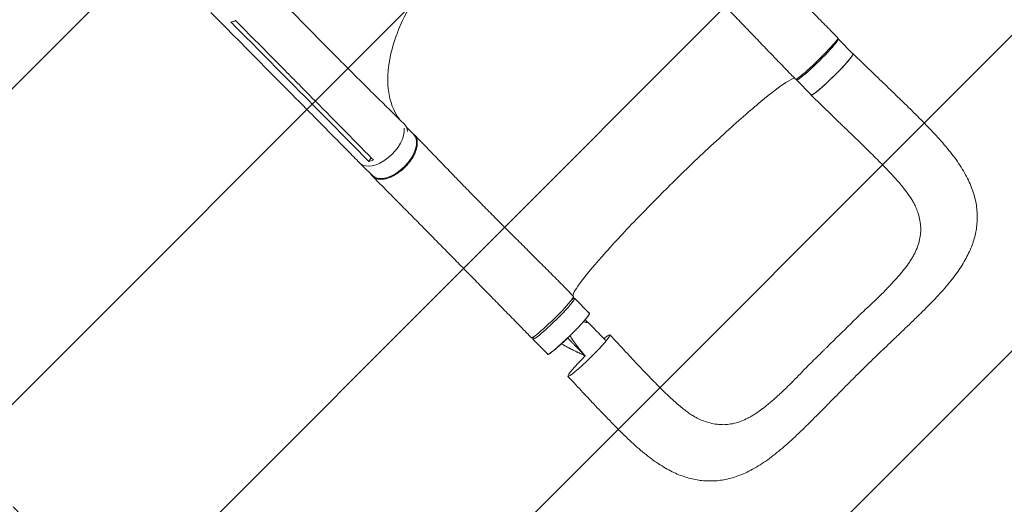
# Model space of a CAD drawing. Units: millimetres. Extents: x -3681 to 4668, y -3934 to 4101.
# Drawn here: x 1548 to 2949, y -2197 to -1508 of the extents above; entities that cross this region are included whole.
import ezdxf

# ---------------------------------------------------------------- set-up
doc = ezdxf.new("R2010")
doc.units = ezdxf.units.MM
doc.header["$LTSCALE"] = 20
doc.linetypes.add('HIDDEN', pattern=[9.525, 6.35, -3.175])
for name, color, linetype in [('2d', 230, 'Continuous'), ('EN-Free_Space', 10, 'HIDDEN'), ('EN-Free_Space_Hatch', 10, 'HIDDEN')]:
    doc.layers.add(name, color=color, linetype=linetype)

msp = doc.modelspace()

# ---------------------------------------------------------------- hatches: boundary and pattern name
at = {"layer": 'EN-Free_Space_Hatch'}
h = msp.add_hatch(dxfattribs=at)
h.set_pattern_fill('ANSI31', color=256, scale=100)
h.paths.add_polyline_path([(2464.5, -290.6), (2464.5, 292.1, 1), (464.5, 292.1), (464.5, -290.6, 0.196856), (1039.2, -1693.6), (2035.4, -2705.7, 1), (3460.8, -1302.7)])
h.paths.add_polyline_path([(-1123, -179.7, 1), (-2123, -179.7, 1)])

# ---------------------------------------------------------------- linework, layer by layer
at = {"layer": '2d', "lineweight": 0}
for p, q in [((1959.2, -1520.8), (1979.4, -1541.2)), ((1963.6, -1532), (1963.6, -1532)), ((2712.8, -1535.3), (2733.8, -1556.7)), ((2764.8, -1585.9), (2734.1, -1556.3)), ((1900.3, -1578.7), (1920.4, -1599)), ((1919.2, -1582.5), (1939.4, -1602.8)), ((2653.6, -1593.5), (2674.6, -1614.9)), ((1949.5, -1599.3), (1949.5, -1599.3)), ((2704.9, -1644.8), (2674.3, -1615.2)), ((2098.1, -1660.5), (2108.8, -1671.2)), ((2044.7, -1709.5), (2048, -1703.9)), ((2036.8, -1716.6), (2049.9, -1729.7)), ((2337.7, -1904.1), (2358.7, -1925.4)), ((2278.5, -1962.3), (2299.5, -1983.6))]:
    msp.add_line(p, q, dxfattribs=at)
for centre, major_axis, ratio, start_param, end_param in [((2683.2, -1564.4), (-29.6, -29.1), 0.08377, -0.239881, 3.138407), ((2683.2, -1564.4), (29.6, 29.1), 0.08377, -0.003186, 0.183219), ((2061.8, -1682.8), (-29.4, -29.2), 0.55715, 0.017936, 2.737052), ((2065.4, -1685.9), (29.8, 29.6), 0.574528, -0.458056, 0.010422), ((2065.4, -1685.9), (-29.8, -29.6), 0.574528, -0.001226, 0.072581), ((2308.1, -1933.2), (-29.6, -29.1), 0.08377, -0.46857, 3.138407), ((2306.3, -1930.9), (-30, -29.4), 0.077143, -0.000106, 3.141507), ((2308.1, -1933.2), (29.6, 29.1), 0.08377, -0.003186, 0.424417)]:
    msp.add_ellipse(centre, major_axis=major_axis, ratio=ratio, start_param=start_param, end_param=end_param, dxfattribs=at)
at = {"layer": '2d', "lineweight": 0, "extrusion": (0, 0, -1)}
for centre, major_axis, ratio, start_param, end_param in [((2682.3, -1563.1), (30, 29.4), 0.077143, -0.000041, 3.141574), ((2704.2, -1585.8), (29.6, 29.1), 0.08377, 0.003186, 3.141593), ((2704.2, -1585.8), (29.6, 29.1), 0.08377, 0, 0.003186), ((2079.3, -1700.5), (29.4, 29.2), 0.55715, 0.014078, 3.141593), ((2079.3, -1700.5), (29.4, 29.2), 0.55715, 0, 0.014078), ((2329.1, -1954.5), (29.6, 29.1), 0.08377, 0.003186, 3.141593), ((2329.1, -1954.5), (29.6, 29.1), 0.08377, 0, 0.003186), ((2358.2, -1985.7), (29.9, 29.5), 0.08377, 0.003186, 3.144778), ((2358.2, -1985.7), (29.9, 29.5), 0.08377, -0.699348, 0.003186), ((2358.2, -1985.7), (-29.9, -29.5), 0.08377, 0.003186, 1.474824)]:
    msp.add_ellipse(centre, major_axis=major_axis, ratio=ratio, start_param=start_param, end_param=end_param, dxfattribs=at)
at = {"layer": '2d', "lineweight": 0}
for points, knots in [([(2485.7, -1303.7), (2487.7, -1305.8), (2489.8, -1307.8), (2497, -1315.1), (2502.2, -1320.4), (2512.7, -1331), (2518, -1336.4), (2528.7, -1347.2), (2534.1, -1352.7), (2544.9, -1363.7), (2550.4, -1369.2), (2561.4, -1380.3), (2566.9, -1385.9), (2577.9, -1397.1), (2583.5, -1402.8), (2594.6, -1414.1), (2600.2, -1419.7), (2611.3, -1431), (2616.9, -1436.7), (2628.1, -1448.1), (2633.7, -1453.8), (2644.9, -1465.2), (2650.6, -1470.9), (2661.8, -1482.3), (2667.4, -1488), (2678.6, -1499.4), (2684.2, -1505.1), (2695.5, -1516.5), (2701.1, -1522.2), (2708.5, -1529.9), (2710.4, -1531.8), (2712.3, -1533.7)], [0, 0, 0, 0, 10.000193, 10.000193, 35.372065, 35.372065, 60.78748, 60.78748, 86.212299, 86.212299, 111.586913, 111.586913, 136.864112, 136.864112, 162.009784, 162.009784, 187.002964, 187.002964, 211.83492, 211.83492, 236.50711, 236.50711, 261.027905, 261.027905, 285.408144, 285.408144, 309.655773, 309.655773, 333.770088, 333.770088, 341.910158, 341.910158, 341.910158, 341.910158]), ([(2652.3, -1592.5), (2650, -1590.1), (2647.7, -1587.8), (2640.1, -1580), (2634.9, -1574.6), (2624.4, -1563.8), (2619.2, -1558.4), (2608.6, -1547.4), (2603.2, -1541.8), (2592.5, -1530.6), (2587.1, -1525), (2576.2, -1513.7), (2570.7, -1508), (2559.7, -1496.6), (2554.2, -1490.9), (2543.1, -1479.5), (2537.5, -1473.8), (2526.3, -1462.5), (2520.7, -1456.8), (2509.6, -1445.5), (2504, -1439.9), (2492.8, -1428.7), (2487.2, -1423.2), (2476.1, -1412.1), (2470.6, -1406.7), (2459.6, -1395.8), (2454.2, -1390.4), (2443.4, -1379.8), (2438, -1374.5), (2430.6, -1367.1), (2428.5, -1365), (2426.3, -1362.9)], [0, 0, 0, 0, 10.000309, 10.000309, 32.60202, 32.60202, 55.562996, 55.562996, 79.026321, 79.026321, 102.976119, 102.976119, 127.369475, 127.369475, 152.140402, 152.140402, 177.215397, 177.215397, 202.529045, 202.529045, 228.028954, 228.028954, 253.667503, 253.667503, 279.38773, 279.38773, 305.114457, 305.114457, 330.757689, 330.757689, 341.172433, 341.172433, 341.172433, 341.172433]), ([(2164.9, -1409.8), (2164.6, -1410.1), (2164.5, -1410.2), (2161.8, -1412.8), (2159.3, -1415.4), (2138.7, -1436.8), (2122.8, -1457.2), (2095.3, -1501.5), (2084.6, -1525.2), (2072.3, -1569.8), (2070.4, -1590.4), (2074.8, -1624.5), (2080.1, -1638.3), (2088.3, -1649.6)], [-740.321572, -740.321572, -740.321572, -740.321572, -739.20094, -739.20094, -717.71152, -717.71152, -562.195713, -562.195713, -390.107116, -390.107116, -224.6365, -224.6365, -80.933253, -80.933253, -80.933253, -80.933253]), ([(1879.4, -1439.1), (1881.3, -1441), (1883.2, -1443), (1890.8, -1450.9), (1896.5, -1456.7), (1919.4, -1480.2), (1936.5, -1497.8), (1955.6, -1517.1), (1957.4, -1519), (1959.3, -1520.9)], [0, 0, 0, 0, 10, 10, 40.000011, 40.000011, 130.000445, 130.000445, 139.581911, 139.581911, 139.581911, 139.581911]), ([(1900.3, -1578.7), (1898.3, -1576.7), (1896.4, -1574.8), (1888.8, -1567), (1883, -1561.2), (1860, -1538), (1842.7, -1520.6), (1823.6, -1501.3), (1821.7, -1499.5), (1819.9, -1497.6)], [0, 0, 0, 0, 10, 10, 40, 40, 130.000009, 130.000009, 139.579339, 139.579339, 139.579339, 139.579339]), ([(1848.6, -1511.3), (1850.2, -1511), (1851.9, -1510.5), (1854.2, -1509.7), (1854.7, -1509.5), (1855.2, -1509.3)], [78.615814, 78.615814, 78.615814, 78.615814, 83.538758, 83.538758, 85.052553, 85.052553, 85.052553, 85.052553]), ([(1979.4, -1541.2), (1981.4, -1543.2), (1983.3, -1545.1), (1990.9, -1552.8), (1996.7, -1558.6), (2019.7, -1581.8), (2037, -1599.1), (2067.9, -1629.6), (2081.5, -1642.9), (2095.1, -1656.2)], [0.058761, 0.058761, 0.058761, 0.058761, 10.000001, 10.000001, 40.000021, 40.000021, 130.00064, 130.00064, 200.009048, 200.009048, 200.009048, 200.009048]), ([(2674.2, -1615.2), (2674.3, -1615.2), (2674.3, -1615.3), (2674.5, -1615.3), (2674.5, -1615.3), (2674.8, -1615.3), (2675, -1615.2), (2675.5, -1615), (2675.9, -1614.9), (2676.4, -1614.6), (2676.6, -1614.5), (2677, -1614.2), (2677.2, -1614.1), (2678.3, -1613.4), (2679.4, -1612.6), (2681.2, -1611.2), (2681.9, -1610.7), (2682.9, -1609.9), (2683.2, -1609.6), (2684, -1609), (2684.3, -1608.7), (2686.2, -1607.2), (2687.8, -1605.8), (2690.4, -1603.5), (2691.3, -1602.7), (2693.1, -1601.1), (2694, -1600.3), (2695.8, -1598.6), (2696.8, -1597.7), (2698.2, -1596.4), (2698.7, -1595.9), (2699.7, -1595), (2700.2, -1594.5), (2702.6, -1592.2), (2704.6, -1590.3), (2707.5, -1587.4), (2708.5, -1586.4), (2710, -1585), (2710.4, -1584.5), (2711.4, -1583.5), (2711.9, -1583), (2714.3, -1580.6), (2716.1, -1578.7), (2718.3, -1576.4), (2718.7, -1576), (2719.6, -1575.1), (2720, -1574.6), (2721.2, -1573.3), (2722, -1572.4), (2724.3, -1569.9), (2725.7, -1568.3), (2727.4, -1566.4), (2727.7, -1566), (2728.3, -1565.3), (2728.6, -1565), (2729.4, -1564), (2730.4, -1562.7), (2731.3, -1561.6), (2731.9, -1560.8), (2732.1, -1560.5), (2732.4, -1560), (2732.6, -1559.8), (2733.4, -1558.7), (2733.8, -1557.9), (2734.1, -1557.1), (2734.2, -1556.9), (2734.2, -1556.6), (2734.2, -1556.5), (2734.2, -1556.4), (2734.2, -1556.4), (2734.1, -1556.3)], [0.0343937, 0.0343937, 0.0343937, 0.0343937, 0.0364677, 0.0364677, 0.0385416, 0.0385416, 0.0426896, 0.0426896, 0.0468375, 0.0468375, 0.0489115, 0.0489115, 0.0509854, 0.0509854, 0.0592813, 0.0592813, 0.0634292, 0.0634292, 0.0655032, 0.0655032, 0.0675772, 0.0675772, 0.075873, 0.075873, 0.080021, 0.080021, 0.0841689, 0.0841689, 0.0883168, 0.0883168, 0.0903908, 0.0903908, 0.0924648, 0.0924648, 0.1007606, 0.1007606, 0.1049085, 0.1049085, 0.1069825, 0.1069825, 0.1090565, 0.1090565, 0.1173523, 0.1173523, 0.1194263, 0.1194263, 0.1215003, 0.1215003, 0.1256482, 0.1256482, 0.1339441, 0.1339441, 0.136018, 0.136018, 0.138092, 0.138092, 0.1422399, 0.1463879, 0.1463879, 0.1484618, 0.1484618, 0.1505358, 0.1505358, 0.1588316, 0.1588316, 0.1629796, 0.1629796, 0.1650535, 0.1650535, 0.1671275, 0.1671275, 0.1671275, 0.1671275]), ([(1925.8, -1580.4), (1929.1, -1583.8), (1932.5, -1587.2), (1939.2, -1593.9), (1942.6, -1597.4), (1946, -1600.8)], [0.350099, 0.350099, 0.350099, 0.350099, 17.675, 17.675, 35.35, 35.35, 35.35, 35.35]), ([(2484.2, -1732.9), (2485.7, -1731.5), (2487.5, -1729.7), (2510.4, -1707.4), (2530.9, -1688.1), (2569.6, -1652.8), (2587.5, -1637.1), (2617.8, -1612), (2629.9, -1602.8), (2644.4, -1593.4), (2648.6, -1591.4), (2651, -1591.2)], [61.548463, 61.548463, 61.548463, 61.548463, 67.268411, 67.268411, 114.898634, 114.898634, 163.434815, 163.434815, 211.133324, 211.133324, 243.67441, 243.67441, 243.67441, 243.67441]), ([(2764.8, -1585.9), (2767.2, -1588.2), (2769.6, -1590.5), (2775.4, -1596.1), (2778.8, -1599.4), (2785.6, -1606), (2789, -1609.3), (2795.9, -1615.9), (2799.3, -1619.2), (2806.3, -1625.9), (2809.7, -1629.3), (2816.6, -1636), (2820, -1639.4), (2826.7, -1646.1), (2830.1, -1649.4), (2836.6, -1656.1), (2839.8, -1659.4), (2846.2, -1666.1), (2849.4, -1669.4), (2855.6, -1676.2), (2858.7, -1679.7), (2864.8, -1686.7), (2867.8, -1690.2), (2873.5, -1697.3), (2876.2, -1700.8), (2881.4, -1707.8), (2883.8, -1711.3), (2888.5, -1718.5), (2890.7, -1722.1), (2894.8, -1729.2), (2896.7, -1732.8), (2900, -1739.8), (2901.5, -1743.3), (2904.2, -1750.2), (2905.3, -1753.6), (2907.3, -1760.3), (2908.1, -1763.6), (2909.4, -1770.2), (2909.9, -1773.4), (2910.6, -1779.9), (2910.8, -1783.1), (2910.9, -1789.4), (2910.9, -1792.6), (2910.5, -1798.9), (2910.1, -1802.1), (2909.2, -1808.3), (2908.6, -1811.4), (2907.1, -1817.6), (2906.2, -1820.7), (2904.2, -1826.9), (2903.1, -1830), (2900.5, -1836.3), (2899.1, -1839.4), (2895.9, -1845.7), (2894.2, -1848.9), (2890.4, -1855.4), (2888.4, -1858.6), (2884, -1865.2), (2881.6, -1868.6), (2876.5, -1875.3), (2873.9, -1878.7), (2868.3, -1885.6), (2865.4, -1889), (2859.3, -1895.8), (2856.1, -1899.3), (2849.7, -1906.1), (2846.4, -1909.5), (2839.8, -1916.3), (2836.5, -1919.6), (2829.5, -1926.5), (2825.9, -1930), (2818.7, -1936.9), (2815.2, -1940.4), (2808.1, -1947.2), (2804.6, -1950.5), (2799.6, -1955.3), (2798.1, -1956.7), (2796.6, -1958.2)], [0, 0, 0, 0, 10.001884, 10.001884, 24.372481, 24.372481, 38.903062, 38.903062, 53.784565, 53.784565, 68.99794, 68.99794, 84.372656, 84.372656, 99.823547, 99.823547, 115.337071, 115.337071, 131.185733, 131.185733, 147.504302, 147.504302, 164.381543, 164.381543, 180.830614, 180.830614, 197.309653, 197.309653, 213.69743, 213.69743, 229.480166, 229.480166, 244.500334, 244.500334, 258.772946, 258.772946, 272.383067, 272.383067, 285.469392, 285.469392, 298.263964, 298.263964, 310.862822, 310.862822, 323.417563, 323.417563, 336.010741, 336.010741, 348.814386, 348.814386, 361.949483, 361.949483, 375.542251, 375.542251, 389.723791, 389.723791, 404.627842, 404.627842, 420.284565, 420.284565, 436.355451, 436.355451, 452.707873, 452.707873, 469.276621, 469.276621, 485.420284, 485.420284, 501.32897, 501.32897, 517.795995, 517.795995, 533.663476, 533.663476, 548.929306, 548.929306, 555.279681, 555.279681, 555.279681, 555.279681]), ([(2035.6, -1715.5), (2033.7, -1713.5), (2031.7, -1711.6), (2024.1, -1703.8), (2018.3, -1698), (1995.3, -1674.6), (1978, -1657.2), (1947.3, -1626.1), (1933.9, -1612.6), (1920.4, -1599)], [0, 0, 0, 0, 10, 10, 40.000001, 40.000001, 130.00002, 130.00002, 200.000128, 200.000128, 200.000128, 200.000128]), ([(2049.7, -1705.6), (2020.9, -1676.5), (1992.1, -1647.4), (1957.6, -1612.5), (1951.8, -1606.7), (1946, -1600.8)], [0.003, 0.003, 0.003, 0.003, 0.1527899, 0.1527899, 0.1830004, 0.1830004, 0.1830004, 0.1830004]), ([(2715.7, -1655.2), (2713.3, -1652.9), (2710.9, -1650.6), (2707.3, -1647.1), (2706.1, -1646), (2704.9, -1644.8)], [0, 0, 0, 0, 10.001481, 10.001481, 15.019256, 15.019256, 15.019256, 15.019256]), ([(2824.1, -1776), (2823.6, -1774.7), (2823, -1773.4), (2821.6, -1770.5), (2820.7, -1768.9), (2818.9, -1765.6), (2817.9, -1764), (2815.7, -1760.5), (2814.5, -1758.7), (2811.8, -1754.9), (2810.3, -1753), (2807.2, -1748.9), (2805.6, -1746.8), (2802, -1742.5), (2800.1, -1740.3), (2796.1, -1735.6), (2794, -1733.3), (2789.5, -1728.3), (2787.1, -1725.8), (2782.1, -1720.5), (2779.6, -1717.8), (2774.3, -1712.4), (2771.5, -1709.7), (2765.9, -1704), (2762.9, -1701.1), (2756.9, -1695.1), (2753.7, -1692), (2747.3, -1685.8), (2744.1, -1682.6), (2737.4, -1676.2), (2734.1, -1672.9), (2727.4, -1666.4), (2724, -1663.2), (2718.9, -1658.3), (2717.3, -1656.7), (2715.7, -1655.2)], [0, 0, 0, 0, 10.006423, 10.006423, 20.583518, 20.583518, 30.897556, 30.897556, 41.371204, 41.371204, 52.269626, 52.269626, 63.392852, 63.392852, 74.984117, 74.984117, 86.888369, 86.888369, 99.537287, 99.537287, 112.374011, 112.374011, 125.388935, 125.388935, 138.915142, 138.915142, 152.971643, 152.971643, 167.253288, 167.253288, 181.626232, 181.626232, 196.034471, 196.034471, 202.86025, 202.86025, 202.86025, 202.86025]), ([(2047.9, -1727.7), (2048, -1727.9), (2048.1, -1728.1), (2048.4, -1728.5), (2048.6, -1728.8), (2049, -1729.3), (2049.2, -1729.6), (2049.8, -1730.3), (2050.2, -1730.8), (2051.7, -1732.1), (2052.8, -1732.8), (2054.3, -1733.5), (2054.6, -1733.6), (2055.3, -1733.9), (2055.6, -1734), (2056.6, -1734.3), (2057.3, -1734.5), (2059.5, -1734.9), (2061, -1735), (2063.5, -1734.9), (2064.3, -1734.9), (2066, -1734.7), (2066.9, -1734.5), (2069.5, -1734), (2071.3, -1733.5), (2074.1, -1732.5), (2075, -1732.2), (2076.9, -1731.4), (2077.8, -1730.9), (2080.6, -1729.6), (2082.5, -1728.5), (2084.8, -1727), (2085.3, -1726.7), (2086.2, -1726.1), (2086.7, -1725.7), (2088.1, -1724.8), (2089, -1724.1), (2091.7, -1722), (2093.4, -1720.5), (2095.5, -1718.5), (2095.9, -1718.1), (2096.8, -1717.2), (2097.2, -1716.8), (2098.4, -1715.5), (2099.2, -1714.7), (2101.4, -1712.1), (2102.9, -1710.3), (2104.5, -1708), (2104.8, -1707.6), (2105.5, -1706.6), (2105.8, -1706.2), (2106.7, -1704.8), (2107.2, -1703.8), (2108.8, -1701), (2109.8, -1699.2), (2110.8, -1696.8), (2111, -1696.4), (2111.3, -1695.4), (2111.5, -1695), (2112, -1693.6), (2112.3, -1692.7), (2113.1, -1690), (2113.4, -1688.2), (2113.7, -1686.1), (2113.7, -1685.7), (2113.8, -1684.8), (2113.8, -1684.4), (2113.8, -1683.2), (2113.8, -1682.4), (2113.6, -1680.1), (2113.4, -1678.7), (2112.9, -1677), (2112.7, -1676.7), (2112.5, -1676.1), (2112.4, -1675.7), (2111.9, -1674.8), (2111.6, -1674.2), (2110.5, -1672.6), (2109.7, -1671.6), (2108.3, -1670.4), (2107.8, -1670.1), (2107.4, -1669.8)], [0.0543423, 0.0543423, 0.0543423, 0.0543423, 0.0554462, 0.0554462, 0.0571789, 0.0571789, 0.0589116, 0.0589116, 0.062377, 0.062377, 0.0693078, 0.0693078, 0.0710405, 0.0710405, 0.0727732, 0.0727732, 0.0762386, 0.0762386, 0.0831694, 0.0831694, 0.0866347, 0.0866347, 0.0901001, 0.0901001, 0.0970309, 0.0970309, 0.1004963, 0.1004963, 0.1039617, 0.1039617, 0.1108925, 0.1108925, 0.1126252, 0.1126252, 0.1143579, 0.1143579, 0.1178232, 0.1178232, 0.124754, 0.124754, 0.1264867, 0.1264867, 0.1282194, 0.1282194, 0.1316848, 0.1316848, 0.1386156, 0.1386156, 0.1403483, 0.1403483, 0.142081, 0.142081, 0.1455464, 0.1455464, 0.1524771, 0.1524771, 0.1542098, 0.1542098, 0.1559425, 0.1559425, 0.1594079, 0.1594079, 0.1663387, 0.1663387, 0.1680714, 0.1680714, 0.1698041, 0.1698041, 0.1732695, 0.1732695, 0.1802003, 0.1802003, 0.181933, 0.181933, 0.1836657, 0.1836657, 0.187131, 0.187131, 0.1940618, 0.1940618, 0.1969496, 0.1969496, 0.1969496, 0.1969496]), ([(2109.6, -1671.7), (2111.7, -1673.7), (2113.7, -1675.8), (2120.8, -1683.2), (2126, -1688.5), (2136.4, -1699.3), (2141.7, -1704.7), (2152.4, -1715.8), (2157.8, -1721.4), (2168.7, -1732.6), (2174.2, -1738.3), (2185.3, -1749.7), (2190.9, -1755.4), (2202.2, -1766.9), (2207.9, -1772.7), (2219.3, -1784.2), (2225, -1790), (2236.5, -1801.5), (2242.3, -1807.3), (2253.8, -1818.8), (2259.6, -1824.5), (2271.1, -1835.9), (2276.8, -1841.7), (2288.2, -1853), (2293.9, -1858.7), (2305.1, -1869.9), (2310.7, -1875.5), (2321.7, -1886.6), (2327.2, -1892.2), (2333.8, -1899), (2335.1, -1900.2), (2336.3, -1901.5)], [0, 0, 0, 0, 10.000195, 10.000195, 35.332136, 35.332136, 60.832649, 60.832649, 86.519784, 86.519784, 112.304652, 112.304652, 138.095599, 138.095599, 163.812752, 163.812752, 189.392895, 189.392895, 214.781199, 214.781199, 239.916658, 239.916658, 264.723811, 264.723811, 289.119675, 289.119675, 313.033199, 313.033199, 336.423751, 336.423751, 341.703372, 341.703372, 341.703372, 341.703372]), ([(2276.3, -1960.2), (2274, -1957.9), (2271.6, -1955.5), (2263.8, -1947.5), (2258.2, -1941.8), (2247.2, -1930.5), (2241.6, -1924.9), (2230.6, -1913.6), (2225, -1907.9), (2214, -1896.6), (2208.4, -1891), (2197.4, -1879.7), (2191.9, -1874.1), (2180.8, -1862.9), (2175.3, -1857.3), (2164.3, -1846.1), (2158.9, -1840.5), (2147.9, -1829.4), (2142.4, -1823.9), (2131.5, -1812.8), (2126.1, -1807.3), (2115.2, -1796.3), (2109.8, -1790.9), (2099.1, -1780), (2093.7, -1774.6), (2083, -1763.8), (2077.7, -1758.5), (2067.2, -1747.9), (2062, -1742.6), (2054.6, -1735.1), (2052.3, -1732.9), (2050.1, -1730.6)], [0, 0, 0, 0, 10.000248, 10.000248, 33.846977, 33.846977, 57.806488, 57.806488, 81.905058, 81.905058, 106.129382, 106.129382, 130.479592, 130.479592, 154.964075, 154.964075, 179.594032, 179.594032, 204.378424, 204.378424, 229.319791, 229.319791, 254.411109, 254.411109, 279.633682, 279.633682, 304.95595, 304.95595, 330.33304, 330.33304, 341.374706, 341.374706, 341.374706, 341.374706]), ([(2335.3, -1900.5), (2335.7, -1897.1), (2339.9, -1890.1), (2355.6, -1869.2), (2367.4, -1855.1), (2396.7, -1822.3), (2413.9, -1804), (2447.7, -1769.1), (2463.4, -1753.3), (2480.9, -1736.1), (2482.4, -1734.7), (2484, -1733.2), (2484.1, -1733), (2484.2, -1732.9)], [68.520613, 68.520613, 68.520613, 68.520613, 114.899644, 114.899644, 163.436874, 163.436874, 211.136412, 211.136412, 248.636027, 248.636027, 252.028053, 252.028053, 252.300635, 252.300635, 252.300635, 252.300635]), ([(2707.5, -1963.2), (2711.2, -1959.6), (2714.9, -1956), (2720.5, -1950.7), (2722.3, -1948.9), (2725.9, -1945.3), (2727.7, -1943.5), (2731.3, -1939.9), (2733.1, -1938.1), (2736.7, -1934.5), (2738.5, -1932.8), (2743.9, -1927.5), (2747.5, -1924), (2754.7, -1917.3), (2758.4, -1914), (2765.5, -1907.3), (2768.9, -1904), (2775.7, -1897.4), (2778.9, -1894), (2783.7, -1889.1), (2785.3, -1887.5), (2788.4, -1884.2), (2789.9, -1882.5), (2794.4, -1877.7), (2797.3, -1874.5), (2801.4, -1869.6), (2802.8, -1868), (2805.4, -1864.8), (2806.7, -1863.2), (2810.4, -1858.4), (2812.7, -1855.3), (2815.9, -1850.5), (2816.9, -1848.9), (2818.9, -1845.6), (2819.8, -1844), (2822.4, -1839.2), (2823.9, -1836), (2826.4, -1829.6), (2827.5, -1826.4), (2829.1, -1820), (2829.7, -1816.8), (2830.2, -1812.7), (2830.2, -1811.8), (2830.4, -1810.2), (2830.4, -1809.4), (2830.5, -1806.9), (2830.5, -1805.3), (2830.3, -1800.3), (2829.9, -1797), (2828.7, -1790.4), (2827.9, -1787.1), (2826.1, -1781.2), (2825.2, -1778.6), (2824.1, -1776)], [0, 0, 0, 0, 0.0153874, 0.0153874, 0.0230811, 0.0230811, 0.0307747, 0.0307747, 0.0384684, 0.0384684, 0.0461621, 0.0461621, 0.0615495, 0.0615495, 0.0769368, 0.0769368, 0.0923242, 0.0923242, 0.1077116, 0.1077116, 0.1154053, 0.1154053, 0.1230989, 0.1230989, 0.1384863, 0.1384863, 0.14618, 0.14618, 0.1538737, 0.1538737, 0.1692611, 0.1692611, 0.1769547, 0.1769547, 0.1846484, 0.1846484, 0.2000358, 0.2000358, 0.2154232, 0.2154232, 0.2308105, 0.2308105, 0.2346574, 0.2346574, 0.2385042, 0.2385042, 0.2461979, 0.2461979, 0.2615853, 0.2615853, 0.2769726, 0.2769726, 0.288811, 0.288811, 0.288811, 0.288811]), ([(2359, -1925.1), (2359.1, -1925.1), (2359.1, -1925.2), (2359.1, -1925.3), (2359.1, -1925.4), (2359.1, -1925.7), (2359, -1925.9), (2358.8, -1926.4), (2358.6, -1926.7), (2358.3, -1927.3), (2358.2, -1927.5), (2358, -1927.9), (2357.8, -1928.1), (2357, -1929.2), (2356.3, -1930.3), (2354.8, -1932.1), (2354.3, -1932.7), (2353.5, -1933.8), (2353.2, -1934.1), (2352.6, -1934.8), (2352.2, -1935.2), (2350.7, -1937), (2349.2, -1938.6), (2346.9, -1941.2), (2346.1, -1942.1), (2344.5, -1943.8), (2343.6, -1944.8), (2341.9, -1946.6), (2341, -1947.5), (2339.6, -1948.9), (2339.1, -1949.4), (2338.2, -1950.4), (2337.7, -1950.9), (2335.3, -1953.3), (2333.4, -1955.2), (2330.5, -1958.1), (2329.5, -1959), (2328, -1960.5), (2327.5, -1961), (2326.5, -1961.9), (2326, -1962.4), (2323.6, -1964.7), (2321.7, -1966.5), (2319.4, -1968.6), (2318.9, -1969), (2318, -1969.9), (2317.5, -1970.3), (2316.1, -1971.5), (2315.3, -1972.3), (2312.7, -1974.6), (2311.1, -1975.9), (2309.2, -1977.5), (2308.8, -1977.8), (2308.1, -1978.4), (2307.8, -1978.7), (2306.8, -1979.5), (2305.5, -1980.5), (2304.3, -1981.3), (2303.5, -1981.9), (2303.3, -1982.1), (2302.8, -1982.4), (2302.5, -1982.6), (2301.4, -1983.3), (2300.7, -1983.7), (2299.9, -1984), (2299.7, -1984.1), (2299.4, -1984.1), (2299.3, -1984.1), (2299.2, -1984), (2299.2, -1984), (2299.1, -1984)], [0.0343937, 0.0343937, 0.0343937, 0.0343937, 0.0364677, 0.0364677, 0.0385416, 0.0385416, 0.0426896, 0.0426896, 0.0468375, 0.0468375, 0.0489115, 0.0489115, 0.0509854, 0.0509854, 0.0592813, 0.0592813, 0.0634292, 0.0634292, 0.0655032, 0.0655032, 0.0675772, 0.0675772, 0.075873, 0.075873, 0.080021, 0.080021, 0.0841689, 0.0841689, 0.0883168, 0.0883168, 0.0903908, 0.0903908, 0.0924648, 0.0924648, 0.1007606, 0.1007606, 0.1049085, 0.1049085, 0.1069825, 0.1069825, 0.1090565, 0.1090565, 0.1173523, 0.1173523, 0.1194263, 0.1194263, 0.1215003, 0.1215003, 0.1256482, 0.1256482, 0.1339441, 0.1339441, 0.136018, 0.136018, 0.138092, 0.138092, 0.1422399, 0.1463879, 0.1463879, 0.1484618, 0.1484618, 0.1505358, 0.1505358, 0.1588316, 0.1588316, 0.1629796, 0.1629796, 0.1650535, 0.1650535, 0.1671275, 0.1671275, 0.1671275, 0.1671275]), ([(2350, -1937.7), (2350.8, -1937.8), (2351.6, -1937.9), (2352.8, -1938.1), (2353.2, -1938.2), (2353.8, -1938.3), (2354, -1938.3), (2354.1, -1938.3), (2354.2, -1938.3), (2354.2, -1938.3), (2354.2, -1938.3), (2354.2, -1938.3), (2354.3, -1938.3), (2354.4, -1938.4), (2354.6, -1938.4), (2355.4, -1938.5), (2356.2, -1938.6), (2357.1, -1938.8), (2357.1, -1938.8), (2357.1, -1938.8)], [0.64222056, 0.64222056, 0.64222056, 0.64222056, 0.66819738, 0.66819738, 0.68202249, 0.68202249, 0.68547877, 0.68720691, 0.68742292, 0.68742292, 0.68763894, 0.68763894, 0.68807098, 0.68893505, 0.6958476, 0.6958476, 0.72349782, 0.72349782, 0.72442689, 0.72442689, 0.72442689, 0.72442689]), ([(2337.9, -1967.4), (2337.8, -1967.3), (2337.6, -1967), (2337.5, -1966.8), (2337.4, -1966.8), (2337.4, -1966.7), (2337.4, -1966.7), (2337.2, -1966.5), (2336.5, -1965.5), (2335.1, -1963.5), (2334, -1961.8), (2333.1, -1960.5), (2332.9, -1960), (2332.3, -1959.2), (2331.9, -1958.4), (2331.4, -1957.7), (2331.2, -1957.4)], [0.362497, 0.362497, 0.362497, 0.362497, 0.3715284, 0.3749685, 0.3749685, 0.3766885, 0.3766885, 0.3784085, 0.3852887, 0.4403299, 0.4953712, 0.4953712, 0.5228918, 0.5228918, 0.5504124, 0.5708419, 0.5708419, 0.5708419, 0.5708419]), ([(2388.1, -1956.3), (2390.4, -1958.7), (2392.6, -1961.1), (2398.4, -1967.2), (2401.8, -1971), (2408.7, -1978.3), (2412, -1981.9), (2418.7, -1988.9), (2421.9, -1992.4), (2428.2, -1999.1), (2431.4, -2002.4), (2437.6, -2009), (2440.7, -2012.2), (2446.7, -2018.5), (2449.7, -2021.6), (2455.6, -2027.5), (2458.5, -2030.4), (2464, -2035.9), (2466.7, -2038.5), (2471.9, -2043.5), (2474.5, -2045.9), (2479.5, -2050.5), (2482, -2052.6), (2486.7, -2056.7), (2489, -2058.6), (2493.4, -2062.1), (2495.5, -2063.7), (2499.5, -2066.7), (2501.4, -2068), (2505.1, -2070.5), (2506.9, -2071.6), (2510.2, -2073.5), (2511.8, -2074.4), (2514.6, -2075.8), (2515.9, -2076.4), (2517.1, -2076.9)], [0, 0, 0, 0, 10.001415, 10.001415, 25.387149, 25.387149, 40.483709, 40.483709, 55.155223, 55.155223, 69.50117, 69.50117, 83.874075, 83.874075, 98.067721, 98.067721, 111.958923, 111.958923, 125.161855, 125.161855, 138.033967, 138.033967, 150.727602, 150.727602, 162.953155, 162.953155, 174.586547, 174.586547, 185.818163, 185.818163, 196.744445, 196.744445, 207.253513, 207.253513, 216.530286, 216.530286, 216.530286, 216.530286]), ([(2796.6, -1958.2), (2794.3, -1960.4), (2791.9, -1962.6), (2786, -1968.3), (2782.4, -1971.7), (2775.1, -1978.6), (2771.4, -1982.2), (2764.2, -1989.2), (2760.6, -1992.6), (2754.2, -1998.9), (2751.3, -2001.8), (2748.4, -2004.6)], [0, 0, 0, 0, 10.001518, 10.001518, 25.189223, 25.189223, 40.579196, 40.579196, 55.614442, 55.614442, 67.661566, 67.661566, 67.661566, 67.661566]), ([(2319, -1969), (2319, -1969), (2319.1, -1969), (2319.2, -1969.1), (2319.3, -1969.1), (2319.4, -1969.2), (2319.5, -1969.2), (2319.6, -1969.3), (2319.6, -1969.3), (2319.6, -1969.3), (2320.4, -1969.7), (2321.4, -1970.3), (2322.7, -1971), (2323.4, -1971.4), (2323.7, -1971.6), (2323.9, -1971.7), (2324, -1971.7), (2324, -1971.7), (2324, -1971.7), (2325.5, -1972.5), (2327, -1973.3), (2329.1, -1974.4), (2329.6, -1974.7), (2330.2, -1975)], [0.5533661, 0.5533661, 0.5533661, 0.5533661, 0.5546875, 0.5546875, 0.5585938, 0.5585938, 0.5605469, 0.5615234, 0.5615234, 0.5625, 0.5625, 0.59375, 0.609375, 0.6171875, 0.6210938, 0.6230469, 0.6240234, 0.6240234, 0.625, 0.625, 0.6875, 0.6875, 0.710492, 0.710492, 0.710492, 0.710492]), ([(2330.2, -1975), (2330.4, -1975.1), (2331, -1975.5), (2331.8, -1975.9), (2332.6, -1976.2), (2332.9, -1976.4), (2333.1, -1976.5), (2333.2, -1976.6), (2333.2, -1976.6), (2333.2, -1976.6), (2333.3, -1976.6), (2334.7, -1977.3), (2336.3, -1978.1), (2338.7, -1979.3), (2339.9, -1979.9), (2341.4, -1980.6), (2342.1, -1981), (2342.5, -1981.2), (2342.7, -1981.3), (2342.8, -1981.3), (2342.9, -1981.4), (2342.9, -1981.4), (2342.9, -1981.4), (2342.9, -1981.4), (2343.7, -1981.7), (2344.4, -1982.1), (2345.7, -1982.7), (2346.3, -1983), (2347.1, -1983.4), (2347.5, -1983.5), (2347.6, -1983.6), (2347.7, -1983.7), (2347.8, -1983.7), (2347.8, -1983.7), (2347.8, -1983.7), (2348.6, -1984.1), (2349.3, -1984.4), (2350.1, -1984.7)], [0.710492, 0.710492, 0.710492, 0.710492, 0.71875, 0.734375, 0.7421875, 0.7460938, 0.7480469, 0.7490234, 0.7495117, 0.7495117, 0.75, 0.75, 0.8125, 0.8125, 0.84375, 0.859375, 0.8671875, 0.8710938, 0.8730469, 0.8740234, 0.8745117, 0.8747559, 0.8747559, 0.875, 0.875, 0.90625, 0.90625, 0.921875, 0.9296875, 0.9335938, 0.9355469, 0.9365234, 0.9370117, 0.9370117, 0.9375, 0.9375, 0.9652858, 0.9652858, 0.9652858, 0.9652858]), ([(2351, -1983.8), (2350.8, -1983.6), (2350.5, -1983.3), (2350.2, -1982.9), (2350, -1982.7), (2350, -1982.7), (2349.9, -1982.6), (2349.6, -1982.2), (2349, -1981.5), (2348.2, -1980.5), (2347.6, -1979.8), (2347.4, -1979.5), (2347.4, -1979.5), (2347.3, -1979.5), (2347.2, -1979.4), (2347, -1979.2), (2346.5, -1978.5), (2345.2, -1976.9), (2343.7, -1975), (2342.6, -1973.6), (2342.2, -1973.1), (2342.2, -1973.1), (2342.2, -1973.1), (2342.1, -1973), (2341.9, -1972.8), (2341.6, -1972.4), (2340.6, -1971.1), (2339.7, -1969.9), (2338.7, -1968.5), (2338.3, -1968), (2337.9, -1967.5), (2337.9, -1967.4)], [0.0416408, 0.0416408, 0.0416408, 0.0416408, 0.0550412, 0.0619214, 0.0619214, 0.0653615, 0.0653615, 0.0688016, 0.0825619, 0.1100825, 0.1238428, 0.1238428, 0.1255628, 0.1255628, 0.1272829, 0.1307229, 0.1376031, 0.1651237, 0.220165, 0.2476856, 0.2494056, 0.2494056, 0.2511257, 0.2511257, 0.2545657, 0.2614459, 0.2752062, 0.3302474, 0.3302474, 0.3577681, 0.362497, 0.362497, 0.362497, 0.362497]), ([(2707.5, -1963.2), (2703.9, -1966.8), (2700.3, -1970.4), (2695.7, -1975), (2694.8, -1975.9), (2693.9, -1976.8)], [0, 0, 0, 0, 0.01538737, 0.01538737, 0.01923306, 0.01923306, 0.01923306, 0.01923306]), ([(2352.8, -1986), (2352.4, -1985.5), (2351.9, -1985), (2351.5, -1984.5), (2351.5, -1984.5), (2351.5, -1984.4), (2351.4, -1984.4), (2351.4, -1984.4), (2351.4, -1984.4), (2351.4, -1984.3), (2351.2, -1984.1), (2351.1, -1984), (2351, -1983.9), (2351, -1983.8)], [0, 0, 0, 0, 0.02752062, 0.02752062, 0.0309607, 0.0309607, 0.03139071, 0.03139071, 0.03182072, 0.03268074, 0.03440078, 0.04128093, 0.04164079, 0.04164079, 0.04164079, 0.04164079]), ([(2693.9, -1976.8), (2693, -1977.7), (2692.1, -1978.6), (2689.4, -1981.2), (2687.5, -1983), (2683.9, -1986.5), (2682, -1988.3), (2678.4, -1991.8), (2676.6, -1993.6), (2671.2, -1998.9), (2667.7, -2002.5), (2660.8, -2009.6), (2657.4, -2013.2), (2650.6, -2020.2), (2647.3, -2023.6), (2640.5, -2030.2), (2637.1, -2033.5), (2632.1, -2038.2), (2630.4, -2039.7), (2627.1, -2042.8), (2625.4, -2044.3), (2620.4, -2048.7), (2617.1, -2051.6), (2612.2, -2055.6), (2610.6, -2057), (2607.4, -2059.6), (2605.7, -2060.8), (2601.8, -2063.8), (2599.5, -2065.4), (2597.2, -2067)], [0.0192331, 0.0192331, 0.0192331, 0.0192331, 0.0230811, 0.0230811, 0.0307747, 0.0307747, 0.0384684, 0.0384684, 0.0461621, 0.0461621, 0.0615495, 0.0615495, 0.0769368, 0.0769368, 0.0923242, 0.0923242, 0.1077116, 0.1077116, 0.1154053, 0.1154053, 0.1230989, 0.1230989, 0.1384863, 0.1384863, 0.14618, 0.14618, 0.1538737, 0.1538737, 0.1647817, 0.1647817, 0.1647817, 0.1647817]), ([(2701.2, -2052), (2698.9, -2054.3), (2696.7, -2056.6), (2691, -2062.3), (2687.7, -2065.7), (2681, -2072.3), (2677.8, -2075.6), (2671.2, -2082.1), (2667.8, -2085.4), (2661.1, -2092), (2657.7, -2095.3), (2650.7, -2101.9), (2647.2, -2105.1), (2640.3, -2111.4), (2637, -2114.3), (2630.2, -2120.1), (2626.7, -2123), (2619.7, -2128.5), (2616.2, -2131.2), (2609.1, -2136.3), (2605.5, -2138.7), (2598.4, -2143.2), (2594.8, -2145.3), (2587.7, -2149.2), (2584.2, -2151), (2577.2, -2154.2), (2573.7, -2155.6), (2566.9, -2158.1), (2563.5, -2159.2), (2556.8, -2160.9), (2553.5, -2161.7), (2547, -2162.8), (2543.7, -2163.3), (2537.3, -2163.9), (2534.1, -2164), (2527.7, -2164), (2524.6, -2163.9), (2518.3, -2163.4), (2515.1, -2163), (2508.9, -2161.9), (2505.7, -2161.2), (2499.5, -2159.6), (2496.4, -2158.7), (2490.1, -2156.6), (2487, -2155.4), (2480.7, -2152.7), (2477.5, -2151.2), (2471.1, -2147.9), (2467.9, -2146.1), (2461.3, -2142.2), (2458, -2140.1), (2451.3, -2135.5), (2448, -2133.1), (2441.2, -2127.9), (2437.7, -2125.2), (2430.8, -2119.4), (2427.4, -2116.5), (2420.5, -2110.3), (2417.1, -2107.2), (2410.1, -2100.6), (2406.6, -2097.2), (2399.6, -2090.3), (2396.2, -2086.9), (2389.4, -2079.9), (2386, -2076.5), (2379.3, -2069.5), (2375.9, -2066), (2369.2, -2058.9), (2365.8, -2055.3), (2359, -2048.1), (2355.6, -2044.5), (2348.8, -2037.2), (2345.5, -2033.6), (2338.7, -2026.4), (2335.4, -2022.8), (2330.8, -2017.9), (2329.5, -2016.5), (2328.2, -2015.1)], [0, 0, 0, 0, 10.001566, 10.001566, 25.01398, 25.01398, 39.81554, 39.81554, 55.170631, 55.170631, 71.073908, 71.073908, 87.568202, 87.568202, 103.402534, 103.402534, 119.543792, 119.543792, 136.102005, 136.102005, 152.408277, 152.408277, 168.440466, 168.440466, 184.004502, 184.004502, 198.736185, 198.736185, 212.735839, 212.735839, 226.144943, 226.144943, 239.135587, 239.135587, 251.834317, 251.834317, 264.393823, 264.393823, 276.982778, 276.982778, 289.706916, 289.706916, 302.64005, 302.64005, 315.927282, 315.927282, 329.772519, 329.772519, 344.268706, 344.268706, 359.478171, 359.478171, 375.273721, 375.273721, 391.661116, 391.661116, 408.117239, 408.117239, 424.574775, 424.574775, 441.446674, 441.446674, 457.759436, 457.759436, 473.566682, 473.566682, 489.078417, 489.078417, 504.50564, 504.50564, 519.907611, 519.907611, 535.071995, 535.071995, 549.884711, 549.884711, 555.499368, 555.499368, 555.499368, 555.499368]), ([(2748.4, -2004.6), (2746.1, -2006.9), (2743.7, -2009.3), (2737.9, -2015), (2734.4, -2018.4), (2727.7, -2025.1), (2724.4, -2028.5), (2717.6, -2035.3), (2714.2, -2038.8), (2707.6, -2045.5), (2704.4, -2048.8), (2701.2, -2052)], [0, 0, 0, 0, 10.001763, 10.001763, 24.523415, 24.523415, 38.767372, 38.767372, 53.570048, 53.570048, 67.623096, 67.623096, 67.623096, 67.623096]), ([(2597.2, -2067), (2596.2, -2067.6), (2595.3, -2068.2), (2592.7, -2069.9), (2591.1, -2070.9), (2587.9, -2072.8), (2586.2, -2073.7), (2581.3, -2076.2), (2578.1, -2077.7), (2571.6, -2080.1), (2568.4, -2081.2), (2561.9, -2082.7), (2558.6, -2083.3), (2554.5, -2083.7), (2553.7, -2083.7), (2552, -2083.8), (2551.2, -2083.9), (2548.7, -2083.9), (2547.1, -2083.9), (2542.1, -2083.6), (2538.8, -2083.2), (2532.2, -2082), (2528.8, -2081.1), (2522.7, -2079.1), (2519.9, -2078.1), (2517.1, -2076.9)], [0.1647817, 0.1647817, 0.1647817, 0.1647817, 0.1692611, 0.1692611, 0.1769547, 0.1769547, 0.1846484, 0.1846484, 0.2000358, 0.2000358, 0.2154232, 0.2154232, 0.2308105, 0.2308105, 0.2346574, 0.2346574, 0.2385042, 0.2385042, 0.2461979, 0.2461979, 0.2615853, 0.2615853, 0.2769726, 0.2769726, 0.2898871, 0.2898871, 0.2898871, 0.2898871])]:
    msp.add_open_spline(points, degree=3, knots=knots, dxfattribs=at)
for points in [[(1850.3, -1513.1), (1849.7, -1512.5), (1849.1, -1511.9), (1848.6, -1511.3)], [(1850.3, -1513.1), (1873.3, -1536.2), (1896.3, -1559.3), (1919.2, -1582.5)], [(1855.2, -1509.3), (1855.8, -1509.9), (1856.4, -1510.4), (1857, -1511)], [(1925.8, -1580.4), (1902.9, -1557.3), (1879.9, -1534.1), (1857, -1511)], [(1979.4, -1541.2), (1979.4, -1541.2), (1979.4, -1541.2), (1979.4, -1541.2)], [(2734.1, -1556.3), (2734, -1556.2), (2733.8, -1556.2), (2733.4, -1556.3)], [(2719, -1575.6), (2719, -1575.6), (2719, -1575.6), (2719, -1575.6)], [(2710.5, -1584.4), (2710.5, -1584.4), (2710.5, -1584.4), (2710.5, -1584.4)], [(1920.4, -1599), (1920.4, -1599), (1920.4, -1599), (1920.4, -1599)], [(1939.4, -1602.8), (1974, -1637.7), (2008.5, -1672.7), (2043, -1707.7)], [(2674.2, -1614.5), (2674.1, -1614.8), (2674.1, -1615.1), (2674.2, -1615.2)], [(2113.2, -1688.9), (2113.2, -1688.9), (2113.2, -1688.9), (2113.2, -1688.9)], [(2044.7, -1709.5), (2044.1, -1708.9), (2043.5, -1708.3), (2043, -1707.7)], [(2051.4, -1707.4), (2049.1, -1708.3), (2046.9, -1709), (2044.7, -1709.5)], [(2049.7, -1705.6), (2050.3, -1706.2), (2050.8, -1706.8), (2051.4, -1707.4)], [(2358.3, -1925), (2358.7, -1924.9), (2358.9, -1924.9), (2359, -1925.1)], [(2352.9, -1934.5), (2356.2, -1937.8), (2359.5, -1941.2), (2362.8, -1944.5)], [(2362.8, -1944.5), (2363, -1944.8), (2363.3, -1945.1), (2363.6, -1945.3)], [(2363.6, -1945.3), (2368.9, -1950.7), (2374.2, -1956.1), (2379.5, -1961.5)], [(2382.7, -1964.8), (2381.6, -1963.7), (2380.6, -1962.6), (2379.5, -1961.5)], [(2299.1, -1984), (2299, -1983.8), (2299, -1983.6), (2299.1, -1983.2)], [(2350.1, -1984.7), (2351, -1985.2), (2351.9, -1985.6), (2352.8, -1986)], [(2748.4, -2004.6), (2748.4, -2004.6), (2748.4, -2004.6), (2748.4, -2004.6)]]:
    msp.add_open_spline(points, degree=3, dxfattribs=at)
for points, weights in [([(2336.9, -1969.9), (2333.9, -1966.8), (2330.9, -1963.7), (2327.9, -1960.6)], [0.999999964045, 0.999999964992, 0.999999970379, 0.999999980208]), ([(2350.9, -1984.1), (2346.3, -1979.3), (2341.6, -1974.6), (2336.9, -1969.9)], [0.999999991257, 0.999999971658, 0.999999962588, 0.999999964045]), ([(2352.8, -1986), (2352.2, -1985.4), (2351.6, -1984.7), (2350.9, -1984.1)], [1, 0.999999996884, 0.999999993969, 0.999999991257])]:
    msp.add_rational_spline(points, weights, degree=3, dxfattribs=at)
at = {"layer": 'EN-Free_Space', "flags": 128}
msp.add_lwpolyline([(2464.5, -290.6), (3460.8, -1302.7, -1), (2035.4, -2705.7), (1039.2, -1693.6, -0.196856), (464.5, -290.6), (464.5, 292.1, -1), (2464.5, 292.1), (2464.5, -290.6)], format="xyb", dxfattribs=at)

doc.saveas('drawing.dxf')
